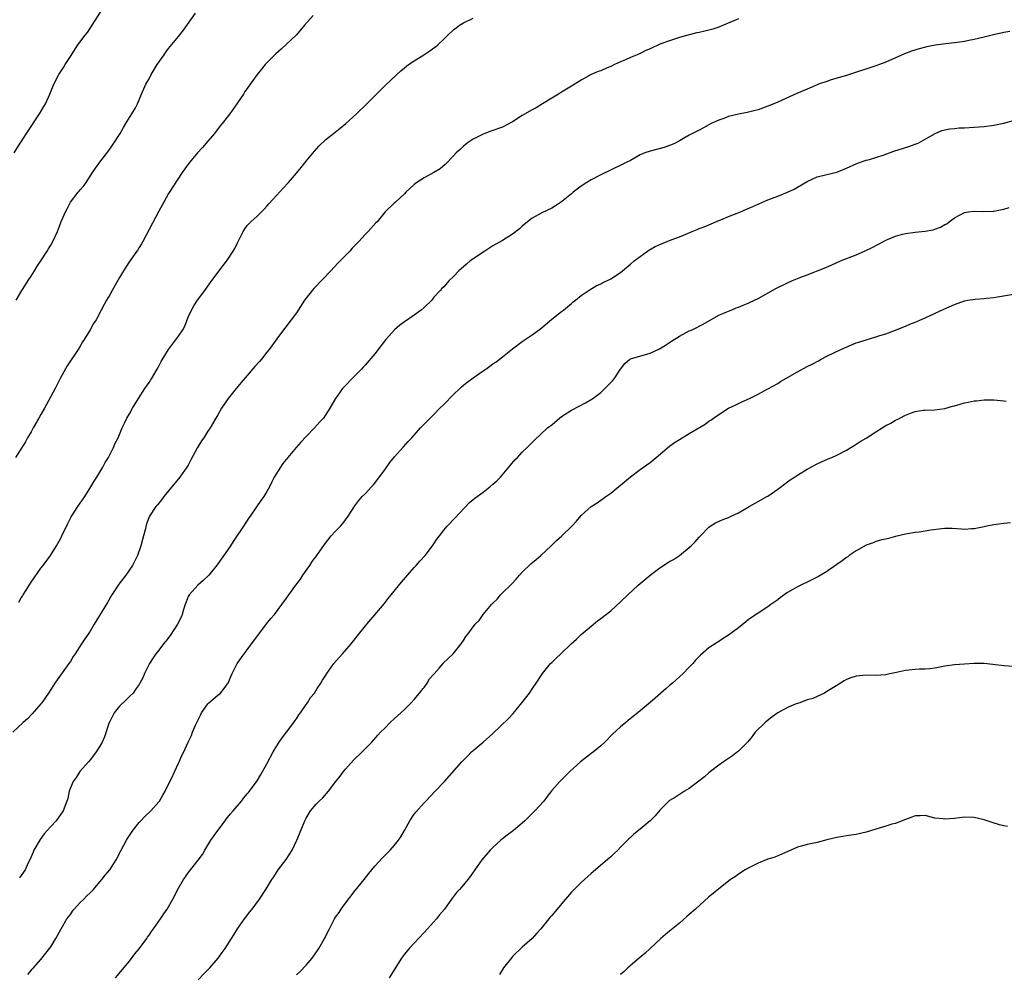
# Model space of a CAD drawing. Units: inches. Extents: x 2562000 to 2565000, y 1545000 to 1548000.
# Drawn here: x 2562887 to 2563087, y 1545374 to 1545568 of the extents above; entities that cross this region are included whole.
import ezdxf

# ---------------------------------------------------------------- set-up
doc = ezdxf.new("R2010")
doc.units = ezdxf.units.IN
doc.header["$MEASUREMENT"] = 0
doc.layers.add('LD25621545_10ft', color=122, linetype='Continuous')

msp = doc.modelspace()

# ---------------------------------------------------------------- linework, layer by layer
at = {"layer": 'LD25621545_10ft'}
for points, elevation in [([(2562885.56, 1545541), (2562886.8, 1545543), (2562887, 1545543.29), (2562888.06, 1545545), (2562890.7, 1545549), (2562891.56, 1545550.44), (2562891.91, 1545551), (2562892.83, 1545553), (2562893.62, 1545555), (2562894.66, 1545557), (2562895.57, 1545558.43), (2562895.95, 1545559), (2562897, 1545560.68), (2562898.49, 1545563), (2562900, 1545565), (2562900.45, 1545565.55), (2562901.45, 1545567), (2562903.58, 1545570.42)], 7720), ([(2563033, 1545568.32), (2563029.97, 1545567), (2563029, 1545566.6), (2563027.79, 1545566.21), (2563027, 1545566), (2563026.16, 1545565.84), (2563025, 1545565.55), (2563024.51, 1545565.49), (2563022.71, 1545565), (2563021, 1545564.5), (2563019, 1545563.86), (2563017, 1545563.13), (2563015, 1545562.21), (2563014.16, 1545561.84), (2563013, 1545561.27), (2563012.8, 1545561.2), (2563012.38, 1545561), (2563011, 1545560.43), (2563009.98, 1545559.98), (2563009, 1545559.58), (2563007.75, 1545559), (2563007, 1545558.62), (2563006.31, 1545558.31), (2563005, 1545557.76), (2563004.43, 1545557.57), (2563003.02, 1545557), (2563001, 1545555.83), (2562999.25, 1545554.75), (2562999, 1545554.61), (2562998.03, 1545553.97), (2562997, 1545553.4), (2562996.77, 1545553.23), (2562996.39, 1545553), (2562995, 1545552.18), (2562993.13, 1545551), (2562991.79, 1545550.21), (2562991, 1545549.81), (2562989, 1545548.65), (2562987, 1545547.36), (2562985, 1545546.28), (2562982.59, 1545545.41), (2562981.38, 1545545), (2562981, 1545544.84), (2562979, 1545543.79), (2562977.79, 1545543), (2562977.36, 1545542.64), (2562977, 1545542.39), (2562976.32, 1545541.68), (2562975.55, 1545541), (2562975, 1545540.45), (2562973.32, 1545538.68), (2562972.25, 1545537.75), (2562971, 1545536.99), (2562969, 1545535.95), (2562967.51, 1545535), (2562967, 1545534.61), (2562965.26, 1545533), (2562965, 1545532.7), (2562963.16, 1545531), (2562963, 1545530.83), (2562961.11, 1545529), (2562959.44, 1545527), (2562959.21, 1545526.79), (2562957.61, 1545525), (2562957, 1545524.41), (2562955.73, 1545523), (2562955.36, 1545522.64), (2562954.39, 1545521.61), (2562953.87, 1545521), (2562953, 1545520.15), (2562951.92, 1545519), (2562951.42, 1545518.58), (2562950.01, 1545517), (2562946.59, 1545513.41), (2562946.23, 1545513), (2562945, 1545511.42), (2562944.69, 1545511), (2562943, 1545508.44), (2562941.95, 1545507), (2562940.65, 1545505.35), (2562940.41, 1545505), (2562939, 1545503.15), (2562937.45, 1545501), (2562937, 1545500.4), (2562935.87, 1545499), (2562935.47, 1545498.53), (2562934.52, 1545497.48), (2562933, 1545495.71), (2562931.78, 1545494.22), (2562930.75, 1545493), (2562929.1, 1545491), (2562927.75, 1545489), (2562927, 1545487.69), (2562926.63, 1545487), (2562925.47, 1545485), (2562925, 1545484.33), (2562924.16, 1545483), (2562923.66, 1545482.34), (2562922.89, 1545481), (2562921.52, 1545478.48), (2562921, 1545477.43), (2562920.73, 1545477), (2562919.29, 1545475), (2562919, 1545474.63), (2562918.23, 1545473.77), (2562917, 1545472.16), (2562916.04, 1545471), (2562915.6, 1545470.4), (2562914.7, 1545469.3), (2562914.4, 1545469), (2562913.08, 1545467), (2562912.51, 1545465.49), (2562912.25, 1545464.25), (2562911.91, 1545463), (2562911.7, 1545462.3), (2562911.36, 1545461), (2562910.67, 1545459), (2562909.65, 1545457), (2562908.25, 1545455), (2562906.84, 1545453.16), (2562905.42, 1545451), (2562904.53, 1545449.47), (2562901.84, 1545445), (2562901, 1545443.58), (2562900.61, 1545443), (2562899.94, 1545442.06), (2562899.29, 1545441), (2562897.99, 1545439), (2562897.58, 1545438.42), (2562897, 1545437.43), (2562896.71, 1545437), (2562894.29, 1545433.72), (2562893.8, 1545433), (2562893.12, 1545431.94), (2562893, 1545431.75), (2562892.56, 1545431), (2562891.93, 1545430.07), (2562891.16, 1545429), (2562891, 1545428.81), (2562889.21, 1545426.79), (2562888.25, 1545425.75), (2562887.4, 1545425), (2562885.28, 1545423)], 7760), ([(2562946.45, 1545569), (2562944.69, 1545567), (2562943, 1545565.03), (2562939.88, 1545562.12), (2562938.81, 1545561.19), (2562936.68, 1545559), (2562935.9, 1545558.1), (2562935.02, 1545557), (2562933.58, 1545555), (2562933, 1545554.11), (2562932.5, 1545553.5), (2562932.21, 1545553), (2562931, 1545551.22), (2562930.87, 1545551), (2562929.47, 1545549), (2562927.9, 1545547), (2562927.49, 1545546.51), (2562926.31, 1545545), (2562925, 1545543.4), (2562923.9, 1545542.1), (2562922.9, 1545541), (2562921.19, 1545539), (2562919.77, 1545537), (2562917, 1545532.75), (2562916, 1545531), (2562915, 1545529.17), (2562911.76, 1545523), (2562911.49, 1545522.51), (2562911, 1545521.75), (2562910.72, 1545521.28), (2562910.53, 1545521), (2562909, 1545518.9), (2562908.27, 1545517.73), (2562907.78, 1545517), (2562907, 1545515.62), (2562905.48, 1545513), (2562905, 1545512.12), (2562904.33, 1545511), (2562903.87, 1545510.13), (2562903.29, 1545509), (2562902.21, 1545507), (2562901.73, 1545506.27), (2562901, 1545505), (2562899.8, 1545503), (2562899.49, 1545502.51), (2562899, 1545501.66), (2562898.6, 1545501), (2562896.33, 1545497.67), (2562895, 1545495.21), (2562893.88, 1545493), (2562891.73, 1545489), (2562891, 1545487.76), (2562890.59, 1545487), (2562889.45, 1545485), (2562889, 1545484.17), (2562888.29, 1545483), (2562887.85, 1545482.15), (2562885.81, 1545479)], 7740), ([(2562885.98, 1545511), (2562887.08, 1545513), (2562887.85, 1545514.15), (2562888.38, 1545515), (2562889, 1545515.92), (2562889.69, 1545517), (2562890.18, 1545517.82), (2562890.98, 1545519), (2562892.27, 1545521), (2562892.52, 1545521.48), (2562893, 1545522.25), (2562893.42, 1545523), (2562894.34, 1545525), (2562895.21, 1545527.21), (2562895.97, 1545529), (2562896.36, 1545529.64), (2562897, 1545531), (2562898.57, 1545533), (2562898.78, 1545533.22), (2562899, 1545533.51), (2562899.7, 1545534.3), (2562900.2, 1545535), (2562901.53, 1545537), (2562902.09, 1545537.91), (2562903, 1545539.16), (2562905, 1545541.76), (2562905.85, 1545543), (2562907.11, 1545545), (2562907.8, 1545546.2), (2562908.29, 1545547), (2562909, 1545548.22), (2562909.53, 1545549), (2562910.22, 1545550.22), (2562910.65, 1545551), (2562911.48, 1545553), (2562912.34, 1545555), (2562913, 1545556.13), (2562913.46, 1545557), (2562914.69, 1545559), (2562916.06, 1545561), (2562916.45, 1545561.55), (2562917, 1545562.26), (2562917.34, 1545562.66), (2562919, 1545564.74), (2562920.02, 1545565.98), (2562922.5, 1545569.5)], 7730), ([(2562886.47, 1545449.53), (2562887, 1545450.39), (2562887.26, 1545450.74), (2562887.38, 1545451), (2562887.97, 1545451.97), (2562889, 1545453.61), (2562891, 1545456.44), (2562891.45, 1545457), (2562892.94, 1545459), (2562894.2, 1545461), (2562895, 1545462.44), (2562895.27, 1545463), (2562896.45, 1545465.55), (2562897.14, 1545466.86), (2562898.53, 1545469), (2562899, 1545469.66), (2562899.91, 1545471), (2562901.18, 1545473), (2562901.84, 1545474.16), (2562902.39, 1545475), (2562903.6, 1545477), (2562904.06, 1545477.94), (2562904.77, 1545479), (2562905.78, 1545481), (2562906.13, 1545481.87), (2562906.69, 1545483), (2562907, 1545483.68), (2562907.54, 1545485), (2562908.04, 1545485.96), (2562908.52, 1545487), (2562909, 1545487.85), (2562909.62, 1545489), (2562910.85, 1545491), (2562912.18, 1545493), (2562912.5, 1545493.5), (2562913, 1545494.25), (2562913.28, 1545494.72), (2562913.48, 1545495), (2562914.68, 1545497), (2562915, 1545497.58), (2562915.47, 1545498.53), (2562917, 1545501), (2562919, 1545503.67), (2562919.86, 1545505), (2562920.27, 1545505.73), (2562921, 1545507.53), (2562921.68, 1545509), (2562922.15, 1545509.85), (2562922.88, 1545511), (2562924.39, 1545513), (2562925.46, 1545514.54), (2562927, 1545516.67), (2562929, 1545519.26), (2562930.15, 1545521), (2562930.47, 1545521.53), (2562931, 1545522.7), (2562932.17, 1545525), (2562932.48, 1545525.52), (2562933, 1545526.25), (2562933.72, 1545527), (2562935, 1545528.13), (2562936.45, 1545529.55), (2562937, 1545530.15), (2562937.39, 1545530.61), (2562939, 1545532.44), (2562940.26, 1545533.74), (2562941.39, 1545535), (2562943, 1545536.87), (2562943.97, 1545538.03), (2562945, 1545539.33), (2562946.66, 1545541.34), (2562947.6, 1545542.4), (2562949, 1545543.74), (2562950.56, 1545545), (2562951.94, 1545546.06), (2562953.07, 1545547), (2562955.24, 1545549), (2562957.35, 1545551), (2562961, 1545554.66), (2562963.44, 1545557), (2562964.27, 1545557.73), (2562965, 1545558.36), (2562965.85, 1545559), (2562967, 1545559.79), (2562968.93, 1545561), (2562970.18, 1545561.82), (2562971, 1545562.42), (2562971.35, 1545562.65), (2562971.77, 1545563), (2562973, 1545564.16), (2562973.83, 1545565), (2562975, 1545566.06), (2562975.51, 1545566.49), (2562976.19, 1545567), (2562977, 1545567.5), (2562979, 1545568.49)], 7750), ([(2563088.27, 1545565.73), (2563087, 1545565.55), (2563084.91, 1545565.09), (2563083, 1545564.59), (2563081, 1545564.13), (2563079.92, 1545563.92), (2563079, 1545563.71), (2563077.5, 1545563.5), (2563077, 1545563.4), (2563075.23, 1545563.23), (2563073.04, 1545562.96), (2563071.37, 1545562.63), (2563069.79, 1545562.21), (2563068.24, 1545561.76), (2563066.78, 1545561.22), (2563063, 1545559.49), (2563061.69, 1545559), (2563061, 1545558.75), (2563055, 1545556.81), (2563051.87, 1545555.87), (2563051, 1545555.59), (2563049.33, 1545555), (2563049, 1545554.87), (2563047, 1545554.01), (2563044.92, 1545553.08), (2563041, 1545551.38), (2563040.19, 1545551), (2563039, 1545550.51), (2563037, 1545549.79), (2563036.38, 1545549.62), (2563034.77, 1545549.23), (2563033, 1545548.88), (2563031, 1545548.4), (2563030.04, 1545548.04), (2563029, 1545547.68), (2563027.48, 1545547), (2563025.88, 1545546.12), (2563025, 1545545.67), (2563023.63, 1545545), (2563023, 1545544.65), (2563021, 1545543.48), (2563020.11, 1545543), (2563019.35, 1545542.65), (2563019, 1545542.51), (2563017.86, 1545542.14), (2563015, 1545541.4), (2563013.95, 1545541), (2563013, 1545540.59), (2563011, 1545539.49), (2563010.03, 1545539), (2563009.36, 1545538.64), (2563005, 1545536.57), (2563003, 1545535.53), (2563002.11, 1545535), (2563001, 1545534.27), (2562999.34, 1545533), (2562999, 1545532.7), (2562997, 1545531.04), (2562995.78, 1545530.22), (2562995, 1545529.77), (2562993, 1545528.84), (2562991, 1545527.75), (2562990.06, 1545527), (2562989, 1545526.1), (2562988.44, 1545525.56), (2562987, 1545524.44), (2562985, 1545523.18), (2562983, 1545522.07), (2562981.34, 1545521), (2562978.37, 1545519), (2562977.62, 1545518.38), (2562976.57, 1545517.43), (2562976.05, 1545517), (2562975, 1545515.85), (2562974.11, 1545515), (2562973, 1545513.75), (2562972.62, 1545513.38), (2562972.3, 1545513), (2562971, 1545511.6), (2562970.56, 1545511), (2562969, 1545509.55), (2562968.43, 1545509), (2562967, 1545507.98), (2562965, 1545506.61), (2562964.07, 1545505.93), (2562963, 1545505), (2562961.23, 1545503), (2562960.24, 1545501.76), (2562959, 1545500.12), (2562957, 1545497.79), (2562956.61, 1545497.39), (2562956.27, 1545497), (2562955, 1545495.69), (2562954.3, 1545495), (2562953, 1545493.67), (2562952.39, 1545493), (2562950.98, 1545491), (2562949.84, 1545489), (2562948.52, 1545487), (2562947.79, 1545486.21), (2562946.72, 1545485), (2562945, 1545483.27), (2562943.91, 1545482.09), (2562942.93, 1545481), (2562941.25, 1545479), (2562940.28, 1545477.72), (2562939.76, 1545477), (2562938.51, 1545475), (2562937.98, 1545474.02), (2562937.5, 1545473), (2562937, 1545472.02), (2562936.39, 1545471), (2562935.78, 1545470.22), (2562934.9, 1545468.9), (2562933.59, 1545467), (2562933.34, 1545466.66), (2562932.25, 1545465), (2562930.12, 1545461.88), (2562929.57, 1545461), (2562929, 1545460.12), (2562927.72, 1545458.28), (2562926.88, 1545457.12), (2562925.15, 1545455), (2562924.06, 1545453.94), (2562922.92, 1545453), (2562921.18, 1545451), (2562921, 1545450.63), (2562920.36, 1545449), (2562920.04, 1545448.04), (2562919.75, 1545447), (2562919.54, 1545446.46), (2562918.81, 1545445), (2562917.29, 1545442.71), (2562916.44, 1545441.56), (2562915.96, 1545441), (2562915, 1545439.75), (2562914.39, 1545439), (2562913.86, 1545438.14), (2562913.08, 1545437), (2562912.11, 1545435), (2562911.78, 1545434.22), (2562911.16, 1545433), (2562911, 1545432.75), (2562910.42, 1545431.94), (2562909.76, 1545431), (2562909, 1545430.29), (2562908.36, 1545429.64), (2562907, 1545428.36), (2562905.93, 1545427), (2562905, 1545425.21), (2562904.91, 1545425), (2562903.94, 1545422.06), (2562903.45, 1545421), (2562903, 1545420.17), (2562902.25, 1545419), (2562901.72, 1545418.28), (2562901, 1545417.42), (2562900.67, 1545417), (2562898.94, 1545415), (2562898.19, 1545413.81), (2562897.55, 1545413), (2562897, 1545411.68), (2562896.74, 1545411), (2562896.46, 1545409.54), (2562896.29, 1545409), (2562895.51, 1545407), (2562894.09, 1545405), (2562893, 1545403.85), (2562892.29, 1545403), (2562891.69, 1545402.31), (2562890.81, 1545401.19), (2562889.56, 1545399), (2562889.42, 1545398.58), (2562889, 1545397.65), (2562888.82, 1545397.18), (2562888.39, 1545396.39), (2562887.76, 1545395), (2562887.48, 1545394.52), (2562886.63, 1545393.37)], 7770), ([(2562888.35, 1545373.65), (2562889.24, 1545374.76), (2562889.47, 1545375), (2562891, 1545376.75), (2562892.01, 1545377.99), (2562893, 1545379.3), (2562894.05, 1545381), (2562895.15, 1545383), (2562896.29, 1545385), (2562896.59, 1545385.41), (2562897, 1545385.91), (2562897.44, 1545386.56), (2562897.78, 1545387), (2562899, 1545388.32), (2562899.73, 1545389), (2562900.33, 1545389.67), (2562901, 1545390.3), (2562901.7, 1545391), (2562903, 1545392.55), (2562903.4, 1545393), (2562904.1, 1545393.9), (2562905.02, 1545395), (2562906.32, 1545397), (2562907.35, 1545399), (2562908.42, 1545401), (2562908.64, 1545401.36), (2562909.42, 1545402.58), (2562909.72, 1545403), (2562911, 1545404.63), (2562911.34, 1545405), (2562912.17, 1545405.83), (2562913.37, 1545407), (2562915, 1545408.82), (2562915.13, 1545409), (2562915.83, 1545410.17), (2562916.26, 1545411), (2562917.24, 1545413), (2562917.49, 1545413.49), (2562919, 1545416.7), (2562919.17, 1545417), (2562919.71, 1545418.29), (2562920.08, 1545419), (2562920.98, 1545421), (2562921.66, 1545422.34), (2562921.86, 1545423), (2562922.46, 1545424.46), (2562923.51, 1545426.49), (2562923.72, 1545427), (2562925, 1545428.82), (2562925.18, 1545429), (2562927, 1545430.57), (2562927.26, 1545430.74), (2562927.57, 1545431), (2562928.29, 1545431.94), (2562929, 1545432.86), (2562929.09, 1545433), (2562929.66, 1545434.34), (2562929.92, 1545435), (2562930.96, 1545437.04), (2562932.39, 1545439), (2562933, 1545439.78), (2562933.9, 1545441), (2562935.34, 1545443), (2562936.91, 1545445.09), (2562937.81, 1545446.19), (2562938.54, 1545447), (2562940.06, 1545449), (2562941, 1545450.32), (2562941.46, 1545451), (2562942.92, 1545453), (2562943.81, 1545454.19), (2562944.34, 1545455), (2562945.76, 1545457), (2562946.23, 1545457.77), (2562947.16, 1545459), (2562948.74, 1545461.26), (2562950.09, 1545463), (2562951, 1545463.95), (2562951.97, 1545465), (2562952.44, 1545465.56), (2562953, 1545466.25), (2562953.55, 1545467), (2562954.9, 1545469.1), (2562955.75, 1545470.25), (2562956.43, 1545471), (2562957, 1545471.59), (2562958.28, 1545473), (2562958.64, 1545473.36), (2562959, 1545473.78), (2562959.55, 1545474.46), (2562961, 1545476.44), (2562962.06, 1545477.94), (2562963, 1545479.12), (2562964.67, 1545481), (2562964.82, 1545481.18), (2562965.76, 1545482.24), (2562966.52, 1545483), (2562968.3, 1545485), (2562970.23, 1545487), (2562971, 1545487.72), (2562972.21, 1545489), (2562973, 1545489.76), (2562975, 1545491.81), (2562976.26, 1545493), (2562976.63, 1545493.37), (2562977, 1545493.7), (2562977.72, 1545494.28), (2562979, 1545495.23), (2562981, 1545496.6), (2562981.56, 1545497), (2562982.42, 1545497.58), (2562983, 1545498.03), (2562983.6, 1545498.4), (2562984.33, 1545499), (2562985, 1545499.51), (2562987, 1545501.1), (2562989, 1545502.62), (2562991, 1545503.97), (2562992.74, 1545505.26), (2562995, 1545507.14), (2562997, 1545508.73), (2562997.39, 1545509), (2562999, 1545510.36), (2562999.35, 1545510.65), (2562999.83, 1545511), (2563001, 1545511.97), (2563002.81, 1545513.19), (2563004.07, 1545513.93), (2563005, 1545514.34), (2563005.4, 1545514.6), (2563006.32, 1545515), (2563007, 1545515.34), (2563009, 1545516.66), (2563009.42, 1545517), (2563010.26, 1545517.74), (2563011, 1545518.33), (2563011.75, 1545519), (2563013, 1545519.93), (2563014.46, 1545521), (2563014.79, 1545521.21), (2563016.08, 1545521.92), (2563017, 1545522.39), (2563019.3, 1545523.3), (2563021, 1545523.93), (2563022.63, 1545524.63), (2563023.57, 1545525), (2563024.58, 1545525.42), (2563025, 1545525.6), (2563026.02, 1545525.98), (2563027, 1545526.38), (2563029, 1545527.24), (2563029.39, 1545527.39), (2563031, 1545528.09), (2563032.73, 1545528.73), (2563033.42, 1545529), (2563034.51, 1545529.49), (2563035, 1545529.67), (2563035.91, 1545530.09), (2563039, 1545531.43), (2563041, 1545532.2), (2563043, 1545533), (2563044.34, 1545533.66), (2563045, 1545534.02), (2563047, 1545535.19), (2563049, 1545536.11), (2563051, 1545536.63), (2563053, 1545537.12), (2563055, 1545537.93), (2563057.11, 1545538.89), (2563057.47, 1545539), (2563059, 1545539.53), (2563059.7, 1545539.7), (2563061, 1545540.08), (2563062.64, 1545540.64), (2563064.61, 1545541.39), (2563067.68, 1545542.32), (2563069, 1545542.78), (2563069.56, 1545543), (2563071, 1545543.78), (2563073.06, 1545545), (2563074.43, 1545545.57), (2563075, 1545545.68), (2563076.07, 1545545.93), (2563077, 1545545.99), (2563077.91, 1545546.09), (2563079, 1545546.13), (2563081, 1545546.23), (2563083, 1545546.37), (2563085, 1545546.64), (2563087, 1545547.04), (2563091, 1545548.14)], 7780), ([(2562906.19, 1545373), (2562909, 1545376.38), (2562910.11, 1545377.89), (2562911, 1545378.91), (2562912.54, 1545381), (2562912.71, 1545381.29), (2562913, 1545381.65), (2562913.54, 1545382.46), (2562913.94, 1545383), (2562915.36, 1545385), (2562916, 1545386), (2562916.72, 1545387), (2562917.88, 1545389), (2562919, 1545391.29), (2562919.99, 1545393), (2562920.43, 1545393.57), (2562921, 1545394.39), (2562923, 1545396.93), (2562923.88, 1545398.12), (2562924.35, 1545399), (2562925.61, 1545401), (2562927, 1545403), (2562928.5, 1545405), (2562928.69, 1545405.31), (2562929, 1545405.67), (2562929.58, 1545406.42), (2562930.14, 1545407), (2562931.81, 1545409), (2562932.33, 1545409.67), (2562933, 1545410.45), (2562933.24, 1545410.76), (2562933.44, 1545411), (2562935, 1545413.14), (2562935.72, 1545414.28), (2562937, 1545416.55), (2562938.28, 1545419), (2562939, 1545420.25), (2562939.47, 1545421), (2562940.13, 1545421.87), (2562941.01, 1545423), (2562942.51, 1545425), (2562942.68, 1545425.32), (2562943, 1545425.76), (2562943.47, 1545426.53), (2562943.84, 1545427), (2562945, 1545428.67), (2562945.25, 1545429), (2562945.89, 1545430.11), (2562946.66, 1545431), (2562947.27, 1545431.94), (2562947.95, 1545433), (2562948.35, 1545433.65), (2562949, 1545434.66), (2562949.2, 1545435), (2562950.64, 1545437), (2562951.73, 1545438.27), (2562952.42, 1545439), (2562954.16, 1545441), (2562955, 1545442.05), (2562955.4, 1545442.6), (2562957.35, 1545445), (2562959, 1545446.9), (2562960.85, 1545449.15), (2562961.72, 1545450.28), (2562962.28, 1545451), (2562964.4, 1545453.6), (2562967, 1545456.58), (2562967.39, 1545457), (2562968.13, 1545457.87), (2562969.19, 1545459), (2562970.72, 1545461), (2562971, 1545461.4), (2562971.63, 1545462.37), (2562972.11, 1545463), (2562973, 1545464.16), (2562973.72, 1545465), (2562975.3, 1545466.7), (2562978.22, 1545469.78), (2562979, 1545470.42), (2562979.31, 1545470.69), (2562981, 1545471.94), (2562982.38, 1545473), (2562983, 1545473.52), (2562983.78, 1545474.22), (2562984.55, 1545475), (2562986.28, 1545477), (2562986.58, 1545477.42), (2562987.51, 1545478.49), (2562988.01, 1545479), (2562989, 1545480.07), (2562989.99, 1545481), (2562991.47, 1545482.53), (2562994.15, 1545485), (2562994.62, 1545485.38), (2562995, 1545485.63), (2562996.58, 1545487), (2562997, 1545487.31), (2562999, 1545488.63), (2563000.58, 1545489.42), (2563001.87, 1545490.13), (2563003, 1545490.77), (2563003.35, 1545491), (2563005, 1545492.23), (2563005.83, 1545493), (2563007.38, 1545494.62), (2563007.67, 1545495), (2563009, 1545496.98), (2563009.9, 1545498.1), (2563010.92, 1545499), (2563011, 1545499.05), (2563015, 1545500.24), (2563016.91, 1545501.09), (2563018.13, 1545501.87), (2563019, 1545502.37), (2563019.36, 1545502.64), (2563019.91, 1545503), (2563021, 1545503.67), (2563023, 1545504.74), (2563023.57, 1545505), (2563024.53, 1545505.47), (2563025, 1545505.74), (2563025.84, 1545506.16), (2563029, 1545507.96), (2563030.63, 1545508.63), (2563031, 1545508.81), (2563031.51, 1545509), (2563032.54, 1545509.46), (2563033, 1545509.59), (2563033.99, 1545510.01), (2563035, 1545510.39), (2563035.42, 1545510.58), (2563037, 1545511.38), (2563040.6, 1545513.4), (2563043, 1545514.54), (2563044.04, 1545515), (2563045.69, 1545515.69), (2563047, 1545516.21), (2563050.48, 1545517.52), (2563051.85, 1545518.15), (2563053.81, 1545519), (2563057, 1545520.28), (2563058.69, 1545521), (2563060.23, 1545521.77), (2563061.54, 1545522.46), (2563062.51, 1545523), (2563063, 1545523.23), (2563063.38, 1545523.38), (2563065, 1545524.06), (2563066.43, 1545524.43), (2563067, 1545524.6), (2563069, 1545524.86), (2563071, 1545525.05), (2563072.63, 1545525.37), (2563073, 1545525.49), (2563074.11, 1545525.89), (2563075, 1545526.41), (2563075.4, 1545526.6), (2563075.88, 1545527), (2563077, 1545527.77), (2563079, 1545528.85), (2563079.86, 1545529), (2563081, 1545529.16), (2563082.91, 1545529.09), (2563084.84, 1545529.16), (2563085, 1545529.18), (2563087, 1545529.58), (2563088.12, 1545529.88)], 7790), ([(2562923, 1545372.61), (2562924.18, 1545373.82), (2562925.4, 1545375), (2562927.1, 1545377), (2562927.87, 1545378.13), (2562928.52, 1545379), (2562929.81, 1545381), (2562930.25, 1545381.75), (2562931.04, 1545382.96), (2562932.43, 1545385), (2562933.54, 1545386.46), (2562933.98, 1545387), (2562935.51, 1545389), (2562936.81, 1545391), (2562938.01, 1545393), (2562938.43, 1545393.57), (2562939.33, 1545395), (2562940.91, 1545397.09), (2562942.15, 1545399), (2562943.09, 1545401), (2562943.66, 1545402.34), (2562943.89, 1545403), (2562944.74, 1545405), (2562945, 1545405.5), (2562945.91, 1545407), (2562947, 1545408.34), (2562947.64, 1545409), (2562948.36, 1545409.64), (2562949.54, 1545411), (2562951.06, 1545413), (2562951.92, 1545414.08), (2562952.58, 1545415), (2562953, 1545415.5), (2562954.66, 1545417.34), (2562956.43, 1545419), (2562957, 1545419.64), (2562958.34, 1545421), (2562959.58, 1545422.42), (2562960.13, 1545423), (2562961, 1545423.86), (2562962.09, 1545425), (2562963, 1545425.8), (2562964.28, 1545427), (2562965, 1545427.64), (2562966.34, 1545429), (2562967, 1545429.7), (2562968.09, 1545431), (2562968.84, 1545431.94), (2562969, 1545432.13), (2562969.63, 1545433), (2562970.13, 1545433.87), (2562971, 1545434.84), (2562971.06, 1545434.94), (2562972.08, 1545436.08), (2562972.86, 1545437), (2562972.91, 1545437.09), (2562974.92, 1545439), (2562976.53, 1545441), (2562977, 1545441.68), (2562977.52, 1545442.49), (2562977.92, 1545443), (2562979.41, 1545445), (2562980.2, 1545445.8), (2562981.04, 1545447), (2562982.72, 1545449), (2562983, 1545449.31), (2562983.85, 1545450.15), (2562984.59, 1545451), (2562985, 1545451.39), (2562986.82, 1545453.18), (2562987.78, 1545454.22), (2562988.43, 1545455), (2562989, 1545455.63), (2562990.71, 1545457.29), (2562991.79, 1545458.21), (2562992.74, 1545459), (2562994.89, 1545461), (2562995.94, 1545462.06), (2562997.02, 1545463), (2562999.08, 1545465), (2563000, 1545466), (2563001, 1545467.18), (2563003, 1545468.98), (2563004.23, 1545469.77), (2563005.99, 1545471), (2563007, 1545471.73), (2563011, 1545475.03), (2563013, 1545476.55), (2563015, 1545477.98), (2563016.27, 1545479), (2563019, 1545481.29), (2563020, 1545482), (2563021, 1545482.67), (2563023, 1545483.85), (2563026.22, 1545485.78), (2563027, 1545486.36), (2563027.4, 1545486.6), (2563027.93, 1545487), (2563029, 1545487.74), (2563030.96, 1545489), (2563032.36, 1545489.64), (2563033, 1545489.96), (2563033.72, 1545490.28), (2563035.24, 1545491), (2563037, 1545491.87), (2563039, 1545492.95), (2563041, 1545494.08), (2563041.55, 1545494.45), (2563045, 1545496.45), (2563047, 1545497.5), (2563048.01, 1545497.99), (2563049.31, 1545498.69), (2563049.85, 1545499), (2563051, 1545499.59), (2563053.83, 1545501), (2563056.05, 1545501.95), (2563057, 1545502.31), (2563057.51, 1545502.49), (2563059, 1545502.95), (2563061, 1545503.53), (2563061.8, 1545503.8), (2563063, 1545504.17), (2563065, 1545504.92), (2563066.46, 1545505.54), (2563067, 1545505.71), (2563067.89, 1545506.11), (2563069, 1545506.51), (2563069.33, 1545506.67), (2563071, 1545507.41), (2563074.8, 1545509.2), (2563077, 1545510.16), (2563079, 1545510.87), (2563079.11, 1545510.89), (2563079.72, 1545511), (2563081.23, 1545511.23), (2563083, 1545511.33), (2563083.41, 1545511.42), (2563085, 1545511.54), (2563085.72, 1545511.72), (2563089, 1545512.26)], 7800), ([(2562943, 1545373.63), (2562943.75, 1545374.25), (2562945, 1545375.55), (2562946.2, 1545377), (2562946.54, 1545377.46), (2562947.59, 1545379), (2562948.72, 1545381), (2562949.72, 1545383), (2562950.79, 1545385), (2562951, 1545385.33), (2562951.7, 1545386.3), (2562952.15, 1545387), (2562953, 1545388.17), (2562955, 1545390.76), (2562956.81, 1545393), (2562957.76, 1545394.24), (2562959, 1545395.74), (2562960.54, 1545397.46), (2562961, 1545397.94), (2562962.07, 1545399), (2562963, 1545400), (2562963.79, 1545401), (2562964.3, 1545401.7), (2562965.03, 1545402.97), (2562966.12, 1545405), (2562967, 1545406.33), (2562967.29, 1545406.71), (2562969, 1545408.66), (2562969.35, 1545409), (2562971.29, 1545411), (2562973.17, 1545413), (2562976.69, 1545417), (2562977, 1545417.33), (2562977.85, 1545418.15), (2562978.69, 1545419), (2562979, 1545419.29), (2562981, 1545421), (2562983, 1545422.78), (2562986.18, 1545425.82), (2562987.16, 1545426.84), (2562988.91, 1545429), (2562990.44, 1545431), (2562991.08, 1545431.94), (2562991.81, 1545433), (2562993, 1545434.79), (2562993.12, 1545435), (2562994.75, 1545437), (2562995, 1545437.24), (2562995.87, 1545438.13), (2562996.83, 1545439), (2562998.98, 1545441), (2563000.01, 1545441.99), (2563001, 1545442.9), (2563003, 1545444.65), (2563004.31, 1545445.69), (2563005, 1545446.2), (2563007, 1545447.77), (2563009, 1545449.58), (2563010.45, 1545451), (2563012.61, 1545453), (2563015.05, 1545455), (2563017, 1545456.47), (2563019, 1545457.78), (2563019.78, 1545458.22), (2563020.98, 1545459), (2563023.4, 1545461), (2563024.22, 1545461.78), (2563025, 1545462.72), (2563025.28, 1545463), (2563027, 1545464.8), (2563027.26, 1545465), (2563028.36, 1545465.64), (2563029.7, 1545466.3), (2563031, 1545466.75), (2563031.51, 1545467), (2563033, 1545467.68), (2563035.21, 1545469), (2563037, 1545469.98), (2563038.81, 1545471), (2563039, 1545471.11), (2563041, 1545472.52), (2563043, 1545474.03), (2563043.56, 1545474.43), (2563044.39, 1545475), (2563045, 1545475.4), (2563047, 1545476.61), (2563049, 1545477.67), (2563049.9, 1545478.1), (2563051.29, 1545478.71), (2563052, 1545479), (2563053, 1545479.46), (2563055, 1545480.48), (2563055.87, 1545481), (2563056.56, 1545481.44), (2563057, 1545481.69), (2563057.79, 1545482.21), (2563059, 1545482.94), (2563061, 1545484.23), (2563062.25, 1545485), (2563063, 1545485.46), (2563064, 1545486), (2563065, 1545486.58), (2563065.3, 1545486.7), (2563065.83, 1545487), (2563067, 1545487.6), (2563068, 1545488), (2563069, 1545488.34), (2563070.6, 1545488.6), (2563071, 1545488.63), (2563073, 1545488.68), (2563075, 1545488.93), (2563076.59, 1545489.41), (2563077, 1545489.5), (2563078.13, 1545489.87), (2563079, 1545490.09), (2563079.77, 1545490.23), (2563081, 1545490.5), (2563081.49, 1545490.51), (2563083, 1545490.72), (2563083.3, 1545490.7), (2563085, 1545490.7), (2563087, 1545490.5), (2563087.54, 1545490.46)], 7810), ([(2563088.36, 1545465.64), (2563087, 1545465.55), (2563085, 1545465.29), (2563083.59, 1545465), (2563083, 1545464.86), (2563081, 1545464.42), (2563080.42, 1545464.42), (2563079, 1545464.34), (2563078.41, 1545464.41), (2563076.49, 1545464.49), (2563075, 1545464.48), (2563074.44, 1545464.44), (2563072.15, 1545464.15), (2563071, 1545463.96), (2563069.79, 1545463.79), (2563069, 1545463.7), (2563067.41, 1545463.41), (2563067, 1545463.37), (2563065, 1545462.88), (2563063.53, 1545462.47), (2563063, 1545462.37), (2563062.18, 1545462.18), (2563061, 1545461.84), (2563060.41, 1545461.59), (2563059, 1545461.09), (2563057, 1545459.97), (2563055.55, 1545459), (2563055.24, 1545458.76), (2563055, 1545458.61), (2563054.1, 1545457.9), (2563053, 1545457.16), (2563051, 1545455.78), (2563049.27, 1545454.73), (2563047.96, 1545454.04), (2563045, 1545452.63), (2563044.07, 1545452.07), (2563043, 1545451.46), (2563041.54, 1545450.46), (2563041, 1545449.99), (2563040.39, 1545449.61), (2563039.61, 1545449), (2563039, 1545448.56), (2563037, 1545447.27), (2563035.64, 1545446.36), (2563035, 1545445.88), (2563034.49, 1545445.51), (2563033, 1545444.3), (2563031, 1545442.8), (2563029.9, 1545442.1), (2563029, 1545441.49), (2563028.7, 1545441.3), (2563027, 1545440.19), (2563025.27, 1545438.73), (2563024.29, 1545437.71), (2563023.69, 1545437), (2563023, 1545436.25), (2563021.78, 1545435), (2563021, 1545434.28), (2563020.32, 1545433.68), (2563019.57, 1545433), (2563019, 1545432.53), (2563018.31, 1545431.94), (2563016.02, 1545429.98), (2563015, 1545429.08), (2563013, 1545427.37), (2563010.58, 1545425.42), (2563010.05, 1545425), (2563009, 1545424.14), (2563007.37, 1545422.63), (2563005.8, 1545421), (2563005, 1545420.28), (2563003.46, 1545419), (2563003, 1545418.68), (2563002.05, 1545417.95), (2563000.86, 1545417), (2562998.67, 1545415), (2562996.63, 1545413), (2562995, 1545411.15), (2562994.09, 1545409.91), (2562993.37, 1545409), (2562991.58, 1545407), (2562989.54, 1545405), (2562989, 1545404.51), (2562987.21, 1545403), (2562985.95, 1545402.05), (2562985, 1545401.31), (2562984.63, 1545401), (2562983, 1545399.53), (2562982.48, 1545399), (2562980.73, 1545397), (2562978.36, 1545393.64), (2562977.89, 1545393), (2562977, 1545391.95), (2562976.22, 1545391), (2562975.63, 1545390.37), (2562974.59, 1545389), (2562973.15, 1545387), (2562972.17, 1545385.83), (2562971.53, 1545385), (2562969.67, 1545383), (2562969, 1545382.25), (2562965.96, 1545379), (2562965, 1545377.84), (2562964.38, 1545377), (2562961.89, 1545373)], 7820), ([(2563089, 1545436.42), (2563087, 1545436.51), (2563084.82, 1545436.82), (2563083, 1545437), (2563081, 1545436.99), (2563079, 1545436.89), (2563077, 1545436.76), (2563075, 1545436.45), (2563074.33, 1545436.33), (2563073, 1545436.04), (2563071.96, 1545435.96), (2563071, 1545435.84), (2563069.83, 1545435.83), (2563069, 1545435.79), (2563067.67, 1545435.67), (2563067, 1545435.59), (2563065.21, 1545435.21), (2563064.13, 1545435), (2563063.22, 1545434.78), (2563063, 1545434.72), (2563061, 1545434.59), (2563059, 1545434.65), (2563057, 1545434.45), (2563055.9, 1545434.1), (2563055, 1545433.74), (2563054.51, 1545433.49), (2563053, 1545432.56), (2563052.02, 1545431.94), (2563051, 1545431.29), (2563050.49, 1545431), (2563049, 1545430.32), (2563048.12, 1545429.88), (2563047, 1545429.59), (2563045.47, 1545429), (2563045, 1545428.86), (2563044.77, 1545428.77), (2563043, 1545428.06), (2563041, 1545426.94), (2563039.88, 1545426.12), (2563038.75, 1545425.25), (2563038.47, 1545425), (2563036.44, 1545423), (2563035.82, 1545422.18), (2563034.91, 1545421.09), (2563033, 1545419.15), (2563032.81, 1545419), (2563031.76, 1545418.24), (2563031, 1545417.67), (2563030.59, 1545417.41), (2563029.99, 1545417), (2563029, 1545416.29), (2563027.29, 1545415), (2563027, 1545414.77), (2563026.06, 1545413.94), (2563024.95, 1545413.05), (2563023, 1545411.56), (2563022.04, 1545411), (2563021.41, 1545410.59), (2563020.18, 1545409.82), (2563019, 1545409.13), (2563018.84, 1545409), (2563017, 1545407.14), (2563016.03, 1545405.97), (2563015.01, 1545405), (2563013, 1545403.24), (2563011.73, 1545402.27), (2563011, 1545401.59), (2563010.68, 1545401.32), (2563009, 1545399.61), (2563008.43, 1545399), (2563007.71, 1545398.29), (2563007, 1545397.62), (2563006.29, 1545397), (2563003, 1545394.26), (2563002.35, 1545393.65), (2563001, 1545392.44), (2562999.54, 1545391), (2562999, 1545390.43), (2562997.76, 1545389), (2562995, 1545385.72), (2562994.65, 1545385.35), (2562992.77, 1545383), (2562991.94, 1545382.06), (2562991, 1545381.02), (2562989, 1545379.21), (2562987, 1545377.31), (2562986.85, 1545377.15), (2562985.16, 1545375), (2562984.34, 1545373.66)], 7830), ([(2563087.81, 1545403.81), (2563087, 1545403.93), (2563086.15, 1545404.15), (2563084.63, 1545404.63), (2563083, 1545405.19), (2563081, 1545405.63), (2563079, 1545405.69), (2563077, 1545405.46), (2563075, 1545405.29), (2563074.65, 1545405.35), (2563073, 1545405.51), (2563072.25, 1545405.75), (2563071, 1545406.04), (2563070.02, 1545406.02), (2563069, 1545406.02), (2563068.31, 1545405.69), (2563067, 1545405.25), (2563066.84, 1545405.16), (2563065, 1545404.46), (2563064.26, 1545404.26), (2563063, 1545403.86), (2563061, 1545403.28), (2563059, 1545402.67), (2563057, 1545402.19), (2563055.98, 1545402.02), (2563055, 1545401.9), (2563054.23, 1545401.77), (2563053, 1545401.6), (2563051, 1545401.09), (2563049, 1545400.56), (2563047, 1545400.16), (2563045.81, 1545399.81), (2563045, 1545399.59), (2563041.85, 1545398.15), (2563041, 1545397.84), (2563040.4, 1545397.6), (2563039, 1545397.14), (2563037, 1545396.36), (2563035, 1545395.36), (2563034.37, 1545395), (2563033, 1545394.1), (2563032.37, 1545393.63), (2563031.4, 1545393), (2563031, 1545392.71), (2563029, 1545391.14), (2563027.85, 1545390.15), (2563027, 1545389.46), (2563024.28, 1545387), (2563023, 1545385.87), (2563022.52, 1545385.48), (2563021, 1545384.16), (2563019, 1545382.53), (2563018.18, 1545381.82), (2563017.21, 1545381), (2563015, 1545378.94), (2563014.01, 1545377.99), (2563012.8, 1545377), (2563010.49, 1545375), (2563009.72, 1545374.28), (2563009, 1545373.67)], 7840)]:
    msp.add_lwpolyline(points, dxfattribs=dict(at, elevation=elevation))

doc.saveas('drawing.dxf')
